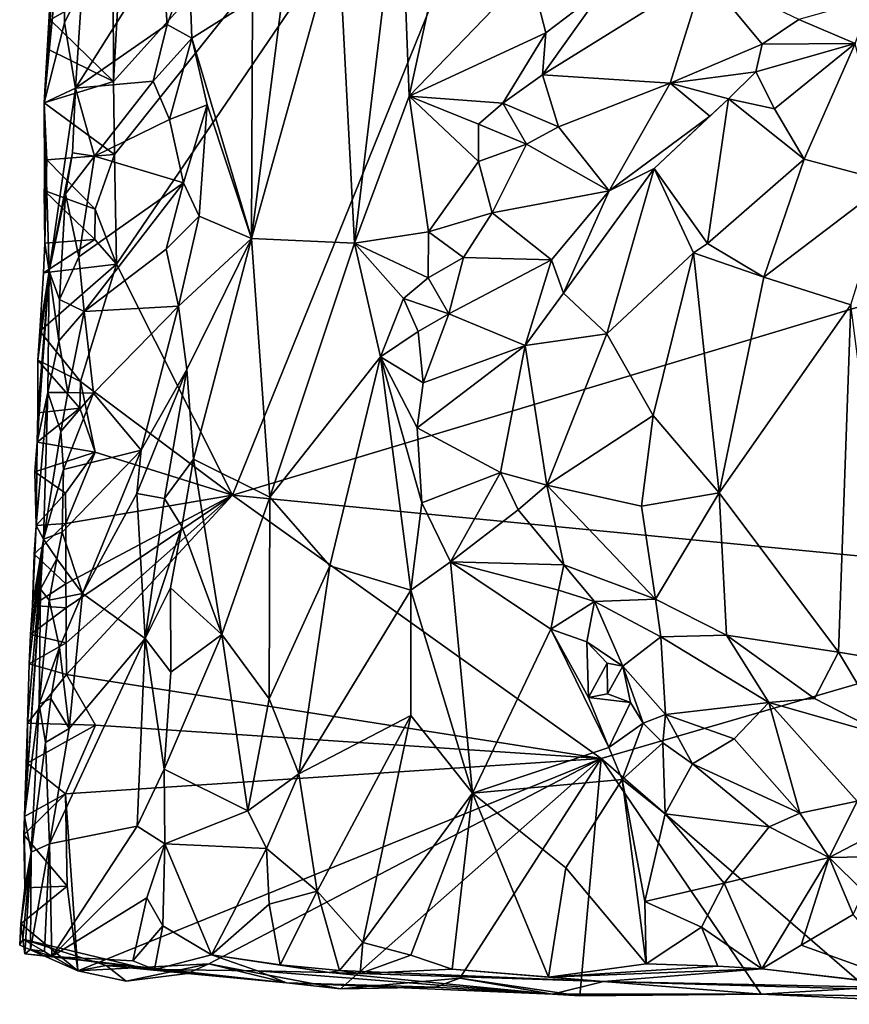
# Model space of a CAD drawing. Units: metres. Extents: x 23.1 to 24.4, y -17.7 to 2.4.
# Drawn here: x 23.1 to 23.4, y -17.7 to -17.3 of the extents above; entities that cross this region are included whole.
import ezdxf

# ---------------------------------------------------------------- set-up
doc = ezdxf.new("R2010")
doc.units = ezdxf.units.M

msp = doc.modelspace()

# ---------------------------------------------------------------- linework, layer by layer
at = {"layer": '1'}
for points in [[(23.11459, -17.32197, -1.50557), (23.11419, -17.29311, -1.50365), (23.31959, -17.06517, -1.52535)], [(23.11419, -17.29311, -1.50365), (23.11643, -17.25307, -1.50382), (23.31959, -17.06517, -1.52535)], [(23.11459, -17.32197, -1.50557), (23.31959, -17.06517, -1.52535), (23.11535, -17.3652, -1.50636)], [(23.16121, -17.45648, -1.51312), (23.11535, -17.3652, -1.50636), (23.31959, -17.06517, -1.52535)], [(23.16121, -17.45648, -1.51312), (23.31959, -17.06517, -1.52535), (23.7027, -17.29351, -1.58042)], [(23.31959, -17.06517, -1.52535), (23.7114, -17.10192, -1.5787), (23.7027, -17.29351, -1.58042)], [(23.08984, -17.25726, -1.4843), (23.08681, -17.30158, -1.47989), (23.09436, -17.17158, -1.44704)], [(23.09436, -17.17158, -1.44704), (23.08681, -17.30158, -1.47989), (23.09506, -17.21732, -1.43025)], [(23.2028, -17.23298, -1.30533), (23.20927, -17.35703, -1.28521), (23.22727, -17.20622, -1.27242)], [(23.22727, -17.20622, -1.27242), (23.20927, -17.35703, -1.28521), (23.23085, -17.29896, -1.26105)], [(23.24628, -17.22847, -1.25036), (23.22727, -17.20622, -1.27242), (23.23085, -17.29896, -1.26105)], [(23.09506, -17.21732, -1.43025), (23.08681, -17.30158, -1.47989), (23.09484, -17.27005, -1.42998)], [(23.09506, -17.21732, -1.43025), (23.09484, -17.27005, -1.42998), (23.10186, -17.25575, -1.41972)], [(23.24628, -17.22847, -1.25036), (23.23085, -17.29896, -1.26105), (23.27851, -17.24949, -1.22713)], [(23.18272, -17.2448, -1.34316), (23.16868, -17.35513, -1.36007), (23.2028, -17.23298, -1.30533)], [(23.16868, -17.35513, -1.36007), (23.20927, -17.35703, -1.28521), (23.2028, -17.23298, -1.30533)], [(23.10186, -17.25575, -1.41972), (23.09924, -17.29585, -1.41957), (23.13329, -17.24163, -1.41615)], [(23.13329, -17.24163, -1.41615), (23.09924, -17.29585, -1.41957), (23.13538, -17.27066, -1.41549)], [(23.13329, -17.24163, -1.41615), (23.13538, -17.27066, -1.41549), (23.14404, -17.24713, -1.41233)], [(23.1691, -17.26089, -1.3724), (23.16868, -17.35513, -1.36007), (23.18272, -17.2448, -1.34316)], [(23.13538, -17.27066, -1.41549), (23.14513, -17.27604, -1.40948), (23.14404, -17.24713, -1.41233)], [(23.14404, -17.24713, -1.41233), (23.14513, -17.27604, -1.40948), (23.1691, -17.26089, -1.3724)], [(23.23085, -17.29896, -1.26105), (23.28479, -17.27398, -1.22266), (23.27851, -17.24949, -1.22713)], [(23.27851, -17.24949, -1.22713), (23.28479, -17.27398, -1.22266), (23.30772, -17.25652, -1.21273)], [(23.30772, -17.25652, -1.21273), (23.28354, -17.29055, -1.22454), (23.34733, -17.25085, -1.20558)], [(23.34733, -17.25085, -1.20558), (23.28354, -17.29055, -1.22454), (23.33391, -17.29377, -1.22317)], [(23.34733, -17.25085, -1.20558), (23.33391, -17.29377, -1.22317), (23.37022, -17.27848, -1.22012)], [(23.34733, -17.25085, -1.20558), (23.37022, -17.27848, -1.22012), (23.38458, -17.26867, -1.22067)], [(23.11419, -17.29311, -1.50365), (23.08919, -17.26889, -1.48771), (23.11405, -17.25458, -1.50312)], [(23.08919, -17.26889, -1.48771), (23.08984, -17.25726, -1.4843), (23.11405, -17.25458, -1.50312)], [(23.09484, -17.27005, -1.42998), (23.09924, -17.29585, -1.41957), (23.10186, -17.25575, -1.41972)], [(23.11419, -17.29311, -1.50365), (23.11405, -17.25458, -1.50312), (23.11643, -17.25307, -1.50382)], [(23.28479, -17.27398, -1.22266), (23.28354, -17.29055, -1.22454), (23.30772, -17.25652, -1.21273)], [(23.08984, -17.25726, -1.4843), (23.08919, -17.26889, -1.48771), (23.08681, -17.30158, -1.47989)], [(23.38458, -17.26867, -1.22067), (23.40685, -17.27824, -1.22226), (23.41323, -17.26052, -1.22516)], [(23.1691, -17.26089, -1.3724), (23.14513, -17.27604, -1.40948), (23.16868, -17.35513, -1.36007)], [(23.08919, -17.26889, -1.48771), (23.0886, -17.28051, -1.49118), (23.08681, -17.30158, -1.47989)], [(23.09484, -17.27005, -1.42998), (23.08681, -17.30158, -1.47989), (23.09924, -17.29585, -1.41957)], [(23.11419, -17.29311, -1.50365), (23.0886, -17.28051, -1.49118), (23.08919, -17.26889, -1.48771)], [(23.09924, -17.29585, -1.41957), (23.12988, -17.29298, -1.41525), (23.13538, -17.27066, -1.41549)], [(23.13538, -17.27066, -1.41549), (23.12988, -17.29298, -1.41525), (23.14513, -17.27604, -1.40948)], [(23.38458, -17.26867, -1.22067), (23.37022, -17.27848, -1.22012), (23.40685, -17.27824, -1.22226)], [(23.12988, -17.29298, -1.41525), (23.13629, -17.30821, -1.41387), (23.14513, -17.27604, -1.40948)], [(23.14513, -17.27604, -1.40948), (23.13629, -17.30821, -1.41387), (23.15124, -17.30236, -1.40151)], [(23.14513, -17.27604, -1.40948), (23.15124, -17.30236, -1.40151), (23.16868, -17.35513, -1.36007)], [(23.23085, -17.29896, -1.26105), (23.26787, -17.30177, -1.234), (23.28479, -17.27398, -1.22266)], [(23.26787, -17.30177, -1.234), (23.28354, -17.29055, -1.22454), (23.28479, -17.27398, -1.22266)], [(23.33391, -17.29377, -1.22317), (23.36764, -17.28936, -1.22099), (23.37022, -17.27848, -1.22012)], [(23.37022, -17.27848, -1.22012), (23.36764, -17.28936, -1.22099), (23.40685, -17.27824, -1.22226)], [(23.36764, -17.28936, -1.22099), (23.37508, -17.30391, -1.21796), (23.40685, -17.27824, -1.22226)], [(23.37508, -17.30391, -1.21796), (23.38671, -17.32377, -1.20649), (23.40685, -17.27824, -1.22226)], [(23.40685, -17.27824, -1.22226), (23.38671, -17.32377, -1.20649), (23.42032, -17.33273, -1.20289)], [(23.11419, -17.29311, -1.50365), (23.08681, -17.30158, -1.47989), (23.0886, -17.28051, -1.49118)], [(23.26787, -17.30177, -1.234), (23.28981, -17.3111, -1.23083), (23.28354, -17.29055, -1.22454)], [(23.28354, -17.29055, -1.22454), (23.28981, -17.3111, -1.23083), (23.33391, -17.29377, -1.22317)], [(23.33391, -17.29377, -1.22317), (23.35681, -17.30001, -1.22469), (23.36764, -17.28936, -1.22099)], [(23.36764, -17.28936, -1.22099), (23.35681, -17.30001, -1.22469), (23.37508, -17.30391, -1.21796)], [(23.08681, -17.30158, -1.47989), (23.11419, -17.29311, -1.50365), (23.11459, -17.32197, -1.50557)], [(23.09924, -17.29585, -1.41957), (23.10676, -17.32268, -1.41659), (23.12988, -17.29298, -1.41525)], [(23.12988, -17.29298, -1.41525), (23.10676, -17.32268, -1.41659), (23.13629, -17.30821, -1.41387)], [(23.16121, -17.45648, -1.51312), (23.7027, -17.29351, -1.58042), (23.53782, -17.49302, -1.56224)], [(23.28981, -17.3111, -1.23083), (23.30978, -17.33627, -1.2382), (23.33391, -17.29377, -1.22317)], [(23.33391, -17.29377, -1.22317), (23.30978, -17.33627, -1.2382), (23.34955, -17.30688, -1.22342)], [(23.33391, -17.29377, -1.22317), (23.34955, -17.30688, -1.22342), (23.35681, -17.30001, -1.22469)], [(23.08681, -17.30158, -1.47989), (23.08881, -17.36802, -1.4361), (23.09924, -17.29585, -1.41957)], [(23.09924, -17.29585, -1.41957), (23.08881, -17.36802, -1.4361), (23.09802, -17.32139, -1.42111)], [(23.09924, -17.29585, -1.41957), (23.09802, -17.32139, -1.42111), (23.10676, -17.32268, -1.41659)], [(23.23085, -17.29896, -1.26105), (23.20927, -17.35703, -1.28521), (23.23854, -17.35248, -1.25381)], [(23.23085, -17.29896, -1.26105), (23.23854, -17.35248, -1.25381), (23.25825, -17.32476, -1.24058)], [(23.23085, -17.29896, -1.26105), (23.25825, -17.32476, -1.24058), (23.25823, -17.30995, -1.24061)], [(23.23085, -17.29896, -1.26105), (23.25823, -17.30995, -1.24061), (23.26787, -17.30177, -1.234)], [(23.08796, -17.32415, -1.49004), (23.08681, -17.30158, -1.47989), (23.11459, -17.32197, -1.50557)], [(23.08796, -17.32415, -1.49004), (23.08713, -17.35701, -1.48488), (23.08681, -17.30158, -1.47989)], [(23.08681, -17.30158, -1.47989), (23.08713, -17.35701, -1.48488), (23.08881, -17.36802, -1.4361)], [(23.13629, -17.30821, -1.41387), (23.1418, -17.33323, -1.41232), (23.15124, -17.30236, -1.40151)], [(23.1418, -17.33323, -1.41232), (23.14806, -17.34629, -1.40546), (23.15124, -17.30236, -1.40151)], [(23.14806, -17.34629, -1.40546), (23.16868, -17.35513, -1.36007), (23.15124, -17.30236, -1.40151)], [(23.26787, -17.30177, -1.234), (23.25823, -17.30995, -1.24061), (23.27713, -17.31794, -1.23403)], [(23.26787, -17.30177, -1.234), (23.27713, -17.31794, -1.23403), (23.28981, -17.3111, -1.23083)], [(23.32752, -17.32751, -1.2298), (23.34858, -17.35715, -1.20328), (23.35681, -17.30001, -1.22469)], [(23.34955, -17.30688, -1.22342), (23.32752, -17.32751, -1.2298), (23.35681, -17.30001, -1.22469)], [(23.35681, -17.30001, -1.22469), (23.34858, -17.35715, -1.20328), (23.38671, -17.32377, -1.20649)], [(23.35681, -17.30001, -1.22469), (23.38671, -17.32377, -1.20649), (23.37508, -17.30391, -1.21796)], [(23.30978, -17.33627, -1.2382), (23.32752, -17.32751, -1.2298), (23.34955, -17.30688, -1.22342)], [(23.10676, -17.32268, -1.41659), (23.1418, -17.33323, -1.41232), (23.13629, -17.30821, -1.41387)], [(23.25823, -17.30995, -1.24061), (23.25825, -17.32476, -1.24058), (23.27713, -17.31794, -1.23403)], [(23.28981, -17.3111, -1.23083), (23.27713, -17.31794, -1.23403), (23.30978, -17.33627, -1.2382)], [(23.25825, -17.32476, -1.24058), (23.26362, -17.345, -1.24225), (23.27713, -17.31794, -1.23403)], [(23.27713, -17.31794, -1.23403), (23.26362, -17.345, -1.24225), (23.30978, -17.33627, -1.2382)], [(23.10703, -17.34355, -1.50624), (23.08796, -17.32415, -1.49004), (23.11459, -17.32197, -1.50557)], [(23.08881, -17.36802, -1.4361), (23.09528, -17.33751, -1.42363), (23.09802, -17.32139, -1.42111)], [(23.09802, -17.32139, -1.42111), (23.09528, -17.33751, -1.42363), (23.10676, -17.32268, -1.41659)], [(23.09528, -17.33751, -1.42363), (23.10051, -17.36238, -1.41805), (23.10676, -17.32268, -1.41659)], [(23.10676, -17.32268, -1.41659), (23.10051, -17.36238, -1.41805), (23.1418, -17.33323, -1.41232)], [(23.11535, -17.3652, -1.50636), (23.10703, -17.34355, -1.50624), (23.11459, -17.32197, -1.50557)], [(23.08693, -17.33616, -1.49319), (23.08713, -17.35701, -1.48488), (23.08796, -17.32415, -1.49004)], [(23.08693, -17.33616, -1.49319), (23.08796, -17.32415, -1.49004), (23.10703, -17.34355, -1.50624)], [(23.25825, -17.32476, -1.24058), (23.23854, -17.35248, -1.25381), (23.26362, -17.345, -1.24225)], [(23.34858, -17.35715, -1.20328), (23.37082, -17.37034, -1.19552), (23.38671, -17.32377, -1.20649)], [(23.38671, -17.32377, -1.20649), (23.37082, -17.37034, -1.19552), (23.42032, -17.33273, -1.20289)], [(23.30978, -17.33627, -1.2382), (23.29181, -17.37673, -1.24209), (23.32752, -17.32751, -1.2298)], [(23.32752, -17.32751, -1.2298), (23.29181, -17.37673, -1.24209), (23.30886, -17.39281, -1.21849)], [(23.32752, -17.32751, -1.2298), (23.30886, -17.39281, -1.21849), (23.34307, -17.36078, -1.20473)], [(23.32752, -17.32751, -1.2298), (23.34307, -17.36078, -1.20473), (23.34858, -17.35715, -1.20328)], [(23.10051, -17.36238, -1.41805), (23.10263, -17.38389, -1.41733), (23.1418, -17.33323, -1.41232)], [(23.1418, -17.33323, -1.41232), (23.10263, -17.38389, -1.41733), (23.13496, -17.35929, -1.41492)], [(23.1418, -17.33323, -1.41232), (23.13496, -17.35929, -1.41492), (23.14806, -17.34629, -1.40546)], [(23.37082, -17.37034, -1.19552), (23.40508, -17.38126, -1.19282), (23.42032, -17.33273, -1.20289)], [(23.08713, -17.35701, -1.48488), (23.08693, -17.33616, -1.49319), (23.1069, -17.35558, -1.50649)], [(23.08693, -17.33616, -1.49319), (23.10703, -17.34355, -1.50624), (23.1069, -17.35558, -1.50649)], [(23.08881, -17.36802, -1.4361), (23.0929, -17.37917, -1.42435), (23.09528, -17.33751, -1.42363)], [(23.09528, -17.33751, -1.42363), (23.0929, -17.37917, -1.42435), (23.10051, -17.36238, -1.41805)], [(23.26362, -17.345, -1.24225), (23.28705, -17.36349, -1.24512), (23.30978, -17.33627, -1.2382)], [(23.28705, -17.36349, -1.24512), (23.29181, -17.37673, -1.24209), (23.30978, -17.33627, -1.2382)], [(23.1069, -17.35558, -1.50649), (23.10703, -17.34355, -1.50624), (23.11535, -17.3652, -1.50636)], [(23.13496, -17.35929, -1.41492), (23.13986, -17.38184, -1.41341), (23.14806, -17.34629, -1.40546)], [(23.14806, -17.34629, -1.40546), (23.13986, -17.38184, -1.41341), (23.16868, -17.35513, -1.36007)], [(23.23854, -17.35248, -1.25381), (23.25237, -17.36259, -1.24795), (23.26362, -17.345, -1.24225)], [(23.25237, -17.36259, -1.24795), (23.28705, -17.36349, -1.24512), (23.26362, -17.345, -1.24225)], [(23.23854, -17.35248, -1.25381), (23.20927, -17.35703, -1.28521), (23.23837, -17.37072, -1.25469)], [(23.23854, -17.35248, -1.25381), (23.23837, -17.37072, -1.25469), (23.25237, -17.36259, -1.24795)], [(23.08664, -17.36868, -1.48854), (23.08713, -17.35701, -1.48488), (23.1069, -17.35558, -1.50649)], [(23.08664, -17.36868, -1.48854), (23.1069, -17.35558, -1.50649), (23.11535, -17.3652, -1.50636)], [(23.08664, -17.36868, -1.48854), (23.08881, -17.36802, -1.4361), (23.08713, -17.35701, -1.48488)], [(23.13986, -17.38184, -1.41341), (23.14316, -17.40682, -1.40967), (23.16868, -17.35513, -1.36007)], [(23.16868, -17.35513, -1.36007), (23.14316, -17.40682, -1.40967), (23.14582, -17.44217, -1.40532)], [(23.16868, -17.35513, -1.36007), (23.14582, -17.44217, -1.40532), (23.17591, -17.45726, -1.34321)], [(23.16868, -17.35513, -1.36007), (23.17591, -17.45726, -1.34321), (23.20927, -17.35703, -1.28521)], [(23.20927, -17.35703, -1.28521), (23.17591, -17.45726, -1.34321), (23.21963, -17.40187, -1.27051)], [(23.20927, -17.35703, -1.28521), (23.21963, -17.40187, -1.27051), (23.22868, -17.37886, -1.26202)], [(23.20927, -17.35703, -1.28521), (23.22868, -17.37886, -1.26202), (23.23837, -17.37072, -1.25469)], [(23.34307, -17.36078, -1.20473), (23.37082, -17.37034, -1.19552), (23.34858, -17.35715, -1.20328)], [(23.10263, -17.38389, -1.41733), (23.13986, -17.38184, -1.41341), (23.13496, -17.35929, -1.41492)], [(23.30886, -17.39281, -1.21849), (23.32711, -17.42505, -1.2055), (23.34307, -17.36078, -1.20473)], [(23.34307, -17.36078, -1.20473), (23.32711, -17.42505, -1.2055), (23.35317, -17.4555, -1.19649)], [(23.34307, -17.36078, -1.20473), (23.35317, -17.4555, -1.19649), (23.37082, -17.37034, -1.19552)], [(23.08522, -17.39177, -1.49513), (23.08664, -17.36868, -1.48854), (23.11535, -17.3652, -1.50636)], [(23.10122, -17.41158, -1.50601), (23.08522, -17.39177, -1.49513), (23.11535, -17.3652, -1.50636)], [(23.10051, -17.36238, -1.41805), (23.0929, -17.37917, -1.42435), (23.10263, -17.38389, -1.41733)], [(23.10122, -17.41158, -1.50601), (23.11535, -17.3652, -1.50636), (23.16121, -17.45648, -1.51312)], [(23.23837, -17.37072, -1.25469), (23.24651, -17.38493, -1.25238), (23.25237, -17.36259, -1.24795)], [(23.25237, -17.36259, -1.24795), (23.24651, -17.38493, -1.25238), (23.28705, -17.36349, -1.24512)], [(23.24651, -17.38493, -1.25238), (23.27665, -17.3973, -1.24915), (23.28705, -17.36349, -1.24512)], [(23.28705, -17.36349, -1.24512), (23.27665, -17.3973, -1.24915), (23.29181, -17.37673, -1.24209)], [(23.08434, -17.42389, -1.48962), (23.08404, -17.43554, -1.49333), (23.08881, -17.36802, -1.4361)], [(23.08881, -17.36802, -1.4361), (23.08404, -17.43554, -1.49333), (23.08833, -17.41589, -1.43514)], [(23.08436, -17.40319, -1.49821), (23.08434, -17.42389, -1.48962), (23.08881, -17.36802, -1.4361)], [(23.08522, -17.39177, -1.49513), (23.08436, -17.40319, -1.49821), (23.08881, -17.36802, -1.4361)], [(23.08664, -17.36868, -1.48854), (23.08522, -17.39177, -1.49513), (23.08881, -17.36802, -1.4361)], [(23.08881, -17.36802, -1.4361), (23.08833, -17.41589, -1.43514), (23.0927, -17.39547, -1.42519)], [(23.0929, -17.37917, -1.42435), (23.08881, -17.36802, -1.4361), (23.0927, -17.39547, -1.42519)], [(23.23837, -17.37072, -1.25469), (23.22868, -17.37886, -1.26202), (23.24651, -17.38493, -1.25238)], [(23.37082, -17.37034, -1.19552), (23.35317, -17.4555, -1.19649), (23.40508, -17.38126, -1.19282)], [(23.29181, -17.37673, -1.24209), (23.27665, -17.3973, -1.24915), (23.30886, -17.39281, -1.21849)], [(23.0929, -17.37917, -1.42435), (23.0927, -17.39547, -1.42519), (23.10263, -17.38389, -1.41733)], [(23.22868, -17.37886, -1.26202), (23.21963, -17.40187, -1.27051), (23.2344, -17.39184, -1.25753)], [(23.22868, -17.37886, -1.26202), (23.2344, -17.39184, -1.25753), (23.24651, -17.38493, -1.25238)], [(23.35317, -17.4555, -1.19649), (23.40033, -17.51843, -1.1936), (23.40508, -17.38126, -1.19282)], [(23.40508, -17.38126, -1.19282), (23.40033, -17.51843, -1.1936), (23.42331, -17.5222, -1.19495)], [(23.0927, -17.39547, -1.42519), (23.09623, -17.41585, -1.42092), (23.10263, -17.38389, -1.41733)], [(23.10263, -17.38389, -1.41733), (23.09623, -17.41585, -1.42092), (23.10637, -17.41623, -1.41708)], [(23.10263, -17.38389, -1.41733), (23.10637, -17.41623, -1.41708), (23.13986, -17.38184, -1.41341)], [(23.10637, -17.41623, -1.41708), (23.12513, -17.43864, -1.41718), (23.13986, -17.38184, -1.41341)], [(23.13986, -17.38184, -1.41341), (23.12513, -17.43864, -1.41718), (23.14316, -17.40682, -1.40967)], [(23.2344, -17.39184, -1.25753), (23.23641, -17.41215, -1.25679), (23.24651, -17.38493, -1.25238)], [(23.24651, -17.38493, -1.25238), (23.23641, -17.41215, -1.25679), (23.27665, -17.3973, -1.24915)], [(23.08436, -17.40319, -1.49821), (23.08522, -17.39177, -1.49513), (23.10122, -17.41158, -1.50601)], [(23.2344, -17.39184, -1.25753), (23.21963, -17.40187, -1.27051), (23.23641, -17.41215, -1.25679)], [(23.27665, -17.3973, -1.24915), (23.28523, -17.45243, -1.23921), (23.30886, -17.39281, -1.21849)], [(23.30886, -17.39281, -1.21849), (23.28523, -17.45243, -1.23921), (23.32711, -17.42505, -1.2055)], [(23.0927, -17.39547, -1.42519), (23.08833, -17.41589, -1.43514), (23.09623, -17.41585, -1.42092)], [(23.23641, -17.41215, -1.25679), (23.23404, -17.42992, -1.25798), (23.27665, -17.3973, -1.24915)], [(23.23404, -17.42992, -1.25798), (23.26692, -17.44752, -1.25163), (23.27665, -17.3973, -1.24915)], [(23.27665, -17.3973, -1.24915), (23.26692, -17.44752, -1.25163), (23.28523, -17.45243, -1.23921)], [(23.08434, -17.42389, -1.48962), (23.08436, -17.40319, -1.49821), (23.10096, -17.42209, -1.50582)], [(23.10096, -17.42209, -1.50582), (23.08436, -17.40319, -1.49821), (23.10122, -17.41158, -1.50601)], [(23.21963, -17.40187, -1.27051), (23.17591, -17.45726, -1.34321), (23.19964, -17.48436, -1.29722)], [(23.19964, -17.48436, -1.29722), (23.23147, -17.49387, -1.25731), (23.21963, -17.40187, -1.27051)], [(23.21963, -17.40187, -1.27051), (23.23147, -17.49387, -1.25731), (23.23593, -17.45944, -1.2563)], [(23.21963, -17.40187, -1.27051), (23.23404, -17.42992, -1.25798), (23.23641, -17.41215, -1.25679)], [(23.23404, -17.42992, -1.25798), (23.21963, -17.40187, -1.27051), (23.23593, -17.45944, -1.2563)], [(23.12513, -17.43864, -1.41718), (23.1234, -17.45574, -1.41867), (23.14316, -17.40682, -1.40967)], [(23.1234, -17.45574, -1.41867), (23.13436, -17.45779, -1.41663), (23.14316, -17.40682, -1.40967)], [(23.14316, -17.40682, -1.40967), (23.13436, -17.45779, -1.41663), (23.14582, -17.44217, -1.40532)], [(23.10695, -17.43949, -1.50721), (23.10096, -17.42209, -1.50582), (23.10122, -17.41158, -1.50601)], [(23.10695, -17.43949, -1.50721), (23.10122, -17.41158, -1.50601), (23.16121, -17.45648, -1.51312)], [(23.08404, -17.43554, -1.49333), (23.08371, -17.46841, -1.48876), (23.08833, -17.41589, -1.43514)], [(23.08833, -17.41589, -1.43514), (23.08371, -17.46841, -1.48876), (23.08658, -17.47375, -1.43471)], [(23.08833, -17.41589, -1.43514), (23.08658, -17.47375, -1.43471), (23.09348, -17.43133, -1.42319)], [(23.08833, -17.41589, -1.43514), (23.09348, -17.43133, -1.42319), (23.09623, -17.41585, -1.42092)], [(23.09623, -17.41585, -1.42092), (23.09348, -17.43133, -1.42319), (23.10637, -17.41623, -1.41708)], [(23.09348, -17.43133, -1.42319), (23.09449, -17.44627, -1.42152), (23.10637, -17.41623, -1.41708)], [(23.10637, -17.41623, -1.41708), (23.09449, -17.44627, -1.42152), (23.12513, -17.43864, -1.41718)], [(23.08404, -17.43554, -1.49333), (23.08434, -17.42389, -1.48962), (23.10096, -17.42209, -1.50582)], [(23.08404, -17.43554, -1.49333), (23.10096, -17.42209, -1.50582), (23.10695, -17.43949, -1.50721)], [(23.28523, -17.45243, -1.23921), (23.3226, -17.46078, -1.20766), (23.32711, -17.42505, -1.2055)], [(23.32711, -17.42505, -1.2055), (23.3226, -17.46078, -1.20766), (23.35317, -17.4555, -1.19649)], [(23.08658, -17.47375, -1.43471), (23.09449, -17.44627, -1.42152), (23.09348, -17.43133, -1.42319)], [(23.23404, -17.42992, -1.25798), (23.23593, -17.45944, -1.2563), (23.26692, -17.44752, -1.25163)], [(23.08324, -17.44718, -1.49668), (23.08404, -17.43554, -1.49333), (23.10695, -17.43949, -1.50721)], [(23.08371, -17.46841, -1.48876), (23.08404, -17.43554, -1.49333), (23.08324, -17.44718, -1.49668)], [(23.09534, -17.4556, -1.50546), (23.08324, -17.44718, -1.49668), (23.10695, -17.43949, -1.50721)], [(23.09449, -17.44627, -1.42152), (23.09396, -17.47104, -1.42204), (23.12513, -17.43864, -1.41718)], [(23.09396, -17.47104, -1.42204), (23.102, -17.49527, -1.41802), (23.12513, -17.43864, -1.41718)], [(23.09534, -17.4556, -1.50546), (23.10695, -17.43949, -1.50721), (23.09546, -17.46761, -1.50567)], [(23.09546, -17.46761, -1.50567), (23.10695, -17.43949, -1.50721), (23.16121, -17.45648, -1.51312)], [(23.12513, -17.43864, -1.41718), (23.102, -17.49527, -1.41802), (23.1234, -17.45574, -1.41867)], [(23.13436, -17.45779, -1.41663), (23.14114, -17.46877, -1.41098), (23.14582, -17.44217, -1.40532)], [(23.14582, -17.44217, -1.40532), (23.14114, -17.46877, -1.41098), (23.15697, -17.5114, -1.37974)], [(23.14582, -17.44217, -1.40532), (23.15697, -17.5114, -1.37974), (23.17591, -17.45726, -1.34321)], [(23.08371, -17.46841, -1.48876), (23.08324, -17.44718, -1.49668), (23.09534, -17.4556, -1.50546)], [(23.09449, -17.44627, -1.42152), (23.08658, -17.47375, -1.43471), (23.09396, -17.47104, -1.42204)], [(23.23593, -17.45944, -1.2563), (23.2472, -17.48274, -1.25263), (23.26692, -17.44752, -1.25163)], [(23.26692, -17.44752, -1.25163), (23.2472, -17.48274, -1.25263), (23.27382, -17.46222, -1.24939)], [(23.26692, -17.44752, -1.25163), (23.27382, -17.46222, -1.24939), (23.28523, -17.45243, -1.23921)], [(23.27382, -17.46222, -1.24939), (23.29193, -17.48391, -1.24117), (23.28523, -17.45243, -1.23921)], [(23.29193, -17.48391, -1.24117), (23.32813, -17.49749, -1.20676), (23.28523, -17.45243, -1.23921)], [(23.28523, -17.45243, -1.23921), (23.32813, -17.49749, -1.20676), (23.3226, -17.46078, -1.20766)], [(23.09546, -17.46761, -1.50567), (23.08371, -17.46841, -1.48876), (23.09534, -17.4556, -1.50546)], [(23.09555, -17.50094, -1.50622), (23.09543, -17.49141, -1.50604), (23.16121, -17.45648, -1.51312)], [(23.09543, -17.49141, -1.50604), (23.09546, -17.46761, -1.50567), (23.16121, -17.45648, -1.51312)], [(23.09551, -17.51473, -1.50654), (23.09555, -17.50094, -1.50622), (23.16121, -17.45648, -1.51312)], [(23.09551, -17.51473, -1.50654), (23.16121, -17.45648, -1.51312), (23.09571, -17.52719, -1.50724)], [(23.09571, -17.52719, -1.50724), (23.16121, -17.45648, -1.51312), (23.30659, -17.56031, -1.53231)], [(23.102, -17.49527, -1.41802), (23.12676, -17.51295, -1.4178), (23.1234, -17.45574, -1.41867)], [(23.1234, -17.45574, -1.41867), (23.12676, -17.51295, -1.4178), (23.13436, -17.45779, -1.41663)], [(23.13436, -17.45779, -1.41663), (23.12676, -17.51295, -1.4178), (23.14114, -17.46877, -1.41098)], [(23.17591, -17.45726, -1.34321), (23.15697, -17.5114, -1.37974), (23.17564, -17.53675, -1.33535)], [(23.30659, -17.56031, -1.53231), (23.16121, -17.45648, -1.51312), (23.53782, -17.49302, -1.56224)], [(23.17591, -17.45726, -1.34321), (23.17564, -17.53675, -1.33535), (23.19964, -17.48436, -1.29722)], [(23.3226, -17.46078, -1.20766), (23.32813, -17.49749, -1.20676), (23.35317, -17.4555, -1.19649)], [(23.32813, -17.49749, -1.20676), (23.35607, -17.51174, -1.19838), (23.35317, -17.4555, -1.19649)], [(23.35317, -17.4555, -1.19649), (23.35607, -17.51174, -1.19838), (23.40033, -17.51843, -1.1936)], [(23.23147, -17.49387, -1.25731), (23.2472, -17.48274, -1.25263), (23.23593, -17.45944, -1.2563)], [(23.27382, -17.46222, -1.24939), (23.2472, -17.48274, -1.25263), (23.29193, -17.48391, -1.24117)], [(23.08229, -17.49997, -1.48251), (23.08658, -17.47375, -1.43471), (23.08371, -17.46841, -1.48876)], [(23.08229, -17.49997, -1.48251), (23.08371, -17.46841, -1.48876), (23.08288, -17.47969, -1.49192)], [(23.09543, -17.49141, -1.50604), (23.08288, -17.47969, -1.49192), (23.09546, -17.46761, -1.50567)], [(23.08288, -17.47969, -1.49192), (23.08371, -17.46841, -1.48876), (23.09546, -17.46761, -1.50567)], [(23.12676, -17.51295, -1.4178), (23.13666, -17.49297, -1.41436), (23.14114, -17.46877, -1.41098)], [(23.14114, -17.46877, -1.41098), (23.13666, -17.49297, -1.41436), (23.15697, -17.5114, -1.37974)], [(23.08658, -17.47375, -1.43471), (23.08033, -17.54647, -1.49676), (23.07905, -17.58325, -1.49027)], [(23.08658, -17.47375, -1.43471), (23.07905, -17.58325, -1.49027), (23.08545, -17.49355, -1.43637)], [(23.08092, -17.52305, -1.48917), (23.08033, -17.54647, -1.49676), (23.08658, -17.47375, -1.43471)], [(23.08142, -17.51137, -1.48556), (23.08092, -17.52305, -1.48917), (23.08658, -17.47375, -1.43471)], [(23.08229, -17.49997, -1.48251), (23.08142, -17.51137, -1.48556), (23.08658, -17.47375, -1.43471)], [(23.08658, -17.47375, -1.43471), (23.08545, -17.49355, -1.43637), (23.09186, -17.48151, -1.42329)], [(23.08658, -17.47375, -1.43471), (23.09186, -17.48151, -1.42329), (23.09396, -17.47104, -1.42204)], [(23.09396, -17.47104, -1.42204), (23.09186, -17.48151, -1.42329), (23.102, -17.49527, -1.41802)], [(23.09543, -17.49141, -1.50604), (23.08229, -17.49997, -1.48251), (23.08288, -17.47969, -1.49192)], [(23.08545, -17.49355, -1.43637), (23.08881, -17.49781, -1.42597), (23.09186, -17.48151, -1.42329)], [(23.08881, -17.49781, -1.42597), (23.102, -17.49527, -1.41802), (23.09186, -17.48151, -1.42329)], [(23.18741, -17.56639, -1.30944), (23.19964, -17.48436, -1.29722), (23.17564, -17.53675, -1.33535)], [(23.19964, -17.48436, -1.29722), (23.18741, -17.56639, -1.30944), (23.23147, -17.49387, -1.25731)], [(23.23147, -17.49387, -1.25731), (23.2558, -17.57397, -1.23919), (23.2472, -17.48274, -1.25263)], [(23.2472, -17.48274, -1.25263), (23.2558, -17.57397, -1.23919), (23.28677, -17.50926, -1.24208)], [(23.2472, -17.48274, -1.25263), (23.28677, -17.50926, -1.24208), (23.28974, -17.49395, -1.24365)], [(23.2472, -17.48274, -1.25263), (23.28974, -17.49395, -1.24365), (23.29193, -17.48391, -1.24117)], [(23.29193, -17.48391, -1.24117), (23.28974, -17.49395, -1.24365), (23.30403, -17.49838, -1.23315)], [(23.29193, -17.48391, -1.24117), (23.30403, -17.49838, -1.23315), (23.32813, -17.49749, -1.20676)], [(23.08545, -17.49355, -1.43637), (23.07905, -17.58325, -1.49027), (23.08485, -17.53894, -1.43434)], [(23.08229, -17.49997, -1.48251), (23.09543, -17.49141, -1.50604), (23.09555, -17.50094, -1.50622)], [(23.08545, -17.49355, -1.43637), (23.08485, -17.53894, -1.43434), (23.08881, -17.49781, -1.42597)], [(23.13666, -17.49297, -1.41436), (23.12676, -17.51295, -1.4178), (23.13686, -17.52632, -1.41337)], [(23.13666, -17.49297, -1.41436), (23.13686, -17.52632, -1.41337), (23.15697, -17.5114, -1.37974)], [(23.23147, -17.49387, -1.25731), (23.18741, -17.56639, -1.30944), (23.23151, -17.54338, -1.25597)], [(23.23147, -17.49387, -1.25731), (23.23151, -17.54338, -1.25597), (23.2558, -17.57397, -1.23919)], [(23.28974, -17.49395, -1.24365), (23.28677, -17.50926, -1.24208), (23.30403, -17.49838, -1.23315)], [(23.30659, -17.56031, -1.53231), (23.53782, -17.49302, -1.56224), (23.41133, -17.65091, -1.54976)], [(23.08881, -17.49781, -1.42597), (23.08485, -17.53894, -1.43434), (23.09286, -17.51656, -1.42125)], [(23.08881, -17.49781, -1.42597), (23.09286, -17.51656, -1.42125), (23.102, -17.49527, -1.41802)], [(23.09286, -17.51656, -1.42125), (23.09673, -17.54849, -1.41966), (23.102, -17.49527, -1.41802)], [(23.102, -17.49527, -1.41802), (23.09673, -17.54849, -1.41966), (23.12676, -17.51295, -1.4178)], [(23.32813, -17.49749, -1.20676), (23.30403, -17.49838, -1.23315), (23.33014, -17.5123, -1.20771)], [(23.32813, -17.49749, -1.20676), (23.33014, -17.5123, -1.20771), (23.35607, -17.51174, -1.19838)], [(23.08142, -17.51137, -1.48556), (23.08229, -17.49997, -1.48251), (23.09555, -17.50094, -1.50622)], [(23.08142, -17.51137, -1.48556), (23.09555, -17.50094, -1.50622), (23.09551, -17.51473, -1.50654)], [(23.28677, -17.50926, -1.24208), (23.30097, -17.51436, -1.23708), (23.30403, -17.49838, -1.23315)], [(23.30403, -17.49838, -1.23315), (23.30097, -17.51436, -1.23708), (23.31514, -17.52388, -1.22897)], [(23.30403, -17.49838, -1.23315), (23.31514, -17.52388, -1.22897), (23.33014, -17.5123, -1.20771)], [(23.28677, -17.50926, -1.24208), (23.2558, -17.57397, -1.23919), (23.30967, -17.55601, -1.2306)], [(23.30169, -17.53628, -1.23753), (23.28677, -17.50926, -1.24208), (23.30967, -17.55601, -1.2306)], [(23.28677, -17.50926, -1.24208), (23.30169, -17.53628, -1.23753), (23.30097, -17.51436, -1.23708)], [(23.08092, -17.52305, -1.48917), (23.08142, -17.51137, -1.48556), (23.09551, -17.51473, -1.50654)], [(23.09673, -17.54849, -1.41966), (23.08902, -17.59402, -1.42288), (23.12676, -17.51295, -1.4178)], [(23.12676, -17.51295, -1.4178), (23.08902, -17.59402, -1.42288), (23.1236, -17.58703, -1.419)], [(23.12676, -17.51295, -1.4178), (23.1236, -17.58703, -1.419), (23.13426, -17.56458, -1.41534)], [(23.12676, -17.51295, -1.4178), (23.13426, -17.56458, -1.41534), (23.13686, -17.52632, -1.41337)], [(23.13686, -17.52632, -1.41337), (23.13426, -17.56458, -1.41534), (23.15697, -17.5114, -1.37974)], [(23.13426, -17.56458, -1.41534), (23.16726, -17.58102, -1.36267), (23.15697, -17.5114, -1.37974)], [(23.15697, -17.5114, -1.37974), (23.16726, -17.58102, -1.36267), (23.17564, -17.53675, -1.33535)], [(23.33014, -17.5123, -1.20771), (23.31514, -17.52388, -1.22897), (23.33195, -17.54296, -1.21973)], [(23.33014, -17.5123, -1.20771), (23.37284, -17.5383, -1.20147), (23.35607, -17.51174, -1.19838)], [(23.33014, -17.5123, -1.20771), (23.33195, -17.54296, -1.21973), (23.37284, -17.5383, -1.20147)], [(23.35607, -17.51174, -1.19838), (23.37284, -17.5383, -1.20147), (23.39075, -17.53662, -1.19847)], [(23.40033, -17.51843, -1.1936), (23.35607, -17.51174, -1.19838), (23.39075, -17.53662, -1.19847)], [(23.08092, -17.52305, -1.48917), (23.09551, -17.51473, -1.50654), (23.09571, -17.52719, -1.50724)], [(23.08485, -17.53894, -1.43434), (23.08956, -17.53668, -1.42437), (23.09286, -17.51656, -1.42125)], [(23.09286, -17.51656, -1.42125), (23.08956, -17.53668, -1.42437), (23.09673, -17.54849, -1.41966)], [(23.30097, -17.51436, -1.23708), (23.30169, -17.53628, -1.23753), (23.30903, -17.52275, -1.23388)], [(23.30097, -17.51436, -1.23708), (23.30903, -17.52275, -1.23388), (23.31514, -17.52388, -1.22897)], [(23.40033, -17.51843, -1.1936), (23.39075, -17.53662, -1.19847), (23.42032, -17.55177, -1.20389)], [(23.40033, -17.51843, -1.1936), (23.42032, -17.55177, -1.20389), (23.42331, -17.5222, -1.19495)], [(23.08033, -17.54647, -1.49676), (23.08092, -17.52305, -1.48917), (23.09571, -17.52719, -1.50724)], [(23.30903, -17.52275, -1.23388), (23.30169, -17.53628, -1.23753), (23.30908, -17.53485, -1.23828)], [(23.30903, -17.52275, -1.23388), (23.30908, -17.53485, -1.23828), (23.31514, -17.52388, -1.22897)], [(23.31514, -17.52388, -1.22897), (23.30908, -17.53485, -1.23828), (23.31817, -17.53825, -1.23366)], [(23.31514, -17.52388, -1.22897), (23.31817, -17.53825, -1.23366), (23.32317, -17.54641, -1.2265)], [(23.33195, -17.54296, -1.21973), (23.31514, -17.52388, -1.22897), (23.32317, -17.54641, -1.2265)], [(23.08033, -17.54647, -1.49676), (23.09571, -17.52719, -1.50724), (23.10713, -17.54726, -1.50869)], [(23.10713, -17.54726, -1.50869), (23.09571, -17.52719, -1.50724), (23.30659, -17.56031, -1.53231)], [(23.08485, -17.53894, -1.43434), (23.08743, -17.55408, -1.42717), (23.08956, -17.53668, -1.42437)], [(23.08956, -17.53668, -1.42437), (23.08743, -17.55408, -1.42717), (23.09673, -17.54849, -1.41966)], [(23.30908, -17.53485, -1.23828), (23.30169, -17.53628, -1.23753), (23.31817, -17.53825, -1.23366)], [(23.30169, -17.53628, -1.23753), (23.30967, -17.55601, -1.2306), (23.31817, -17.53825, -1.23366)], [(23.39075, -17.53662, -1.19847), (23.37284, -17.5383, -1.20147), (23.42032, -17.55177, -1.20389)], [(23.07905, -17.58325, -1.49027), (23.08168, -17.59736, -1.43814), (23.08485, -17.53894, -1.43434)], [(23.08485, -17.53894, -1.43434), (23.08168, -17.59736, -1.43814), (23.08743, -17.55408, -1.42717)], [(23.17564, -17.53675, -1.33535), (23.16726, -17.58102, -1.36267), (23.18741, -17.56639, -1.30944)], [(23.31817, -17.53825, -1.23366), (23.30967, -17.55601, -1.2306), (23.32317, -17.54641, -1.2265)], [(23.37284, -17.5383, -1.20147), (23.33195, -17.54296, -1.21973), (23.35915, -17.55254, -1.21558)], [(23.35915, -17.55254, -1.21558), (23.38505, -17.58187, -1.22698), (23.37284, -17.5383, -1.20147)], [(23.37284, -17.5383, -1.20147), (23.38505, -17.58187, -1.22698), (23.4076, -17.57723, -1.22054)], [(23.37284, -17.5383, -1.20147), (23.4076, -17.57723, -1.22054), (23.42032, -17.55177, -1.20389)], [(23.18741, -17.56639, -1.30944), (23.19456, -17.61275, -1.30311), (23.23151, -17.54338, -1.25597)], [(23.23151, -17.54338, -1.25597), (23.19456, -17.61275, -1.30311), (23.21256, -17.63301, -1.27952)], [(23.23151, -17.54338, -1.25597), (23.21256, -17.63301, -1.27952), (23.2558, -17.57397, -1.23919)], [(23.32317, -17.54641, -1.2265), (23.33098, -17.55421, -1.22274), (23.33195, -17.54296, -1.21973)], [(23.33098, -17.55421, -1.22274), (23.3427, -17.5624, -1.22238), (23.33195, -17.54296, -1.21973)], [(23.33195, -17.54296, -1.21973), (23.3427, -17.5624, -1.22238), (23.35915, -17.55254, -1.21558)], [(23.08033, -17.54647, -1.49676), (23.08022, -17.56223, -1.50204), (23.07905, -17.58325, -1.49027)], [(23.08022, -17.56223, -1.50204), (23.08033, -17.54647, -1.49676), (23.10713, -17.54726, -1.50869)], [(23.09522, -17.57432, -1.50717), (23.08022, -17.56223, -1.50204), (23.10713, -17.54726, -1.50869)], [(23.09522, -17.57432, -1.50717), (23.10713, -17.54726, -1.50869), (23.30659, -17.56031, -1.53231)], [(23.30967, -17.55601, -1.2306), (23.31488, -17.56863, -1.22708), (23.32317, -17.54641, -1.2265)], [(23.32317, -17.54641, -1.2265), (23.31488, -17.56863, -1.22708), (23.33098, -17.55421, -1.22274)], [(23.08743, -17.55408, -1.42717), (23.08902, -17.59402, -1.42288), (23.09673, -17.54849, -1.41966)], [(23.08743, -17.55408, -1.42717), (23.08168, -17.59736, -1.43814), (23.08902, -17.59402, -1.42288)], [(23.30967, -17.55601, -1.2306), (23.2558, -17.57397, -1.23919), (23.31488, -17.56863, -1.22708)], [(23.31488, -17.56863, -1.22708), (23.33187, -17.58225, -1.22517), (23.33098, -17.55421, -1.22274)], [(23.33098, -17.55421, -1.22274), (23.33187, -17.58225, -1.22517), (23.3427, -17.5624, -1.22238)], [(23.35915, -17.55254, -1.21558), (23.3427, -17.5624, -1.22238), (23.38505, -17.58187, -1.22698)], [(23.07905, -17.58325, -1.49027), (23.08022, -17.56223, -1.50204), (23.09522, -17.57432, -1.50717)], [(23.1002, -17.64418, -1.50877), (23.09522, -17.57432, -1.50717), (23.30659, -17.56031, -1.53231)], [(23.15184, -17.64141, -1.51405), (23.1002, -17.64418, -1.50877), (23.30659, -17.56031, -1.53231)], [(23.15184, -17.64141, -1.51405), (23.30659, -17.56031, -1.53231), (23.20372, -17.65126, -1.51941)], [(23.20372, -17.65126, -1.51941), (23.30659, -17.56031, -1.53231), (23.25092, -17.64701, -1.52476)], [(23.29815, -17.65402, -1.53381), (23.25092, -17.64701, -1.52476), (23.30659, -17.56031, -1.53231)], [(23.29815, -17.65402, -1.53381), (23.30659, -17.56031, -1.53231), (23.36977, -17.6534, -1.54258)], [(23.36977, -17.6534, -1.54258), (23.30659, -17.56031, -1.53231), (23.41133, -17.65091, -1.54976)], [(23.3427, -17.5624, -1.22238), (23.33187, -17.58225, -1.22517), (23.37286, -17.58726, -1.22929)], [(23.3427, -17.5624, -1.22238), (23.37286, -17.58726, -1.22929), (23.38505, -17.58187, -1.22698)], [(23.13426, -17.56458, -1.41534), (23.1236, -17.58703, -1.419), (23.13443, -17.59407, -1.41453)], [(23.13426, -17.56458, -1.41534), (23.13443, -17.59407, -1.41453), (23.16726, -17.58102, -1.36267)], [(23.16726, -17.58102, -1.36267), (23.17457, -17.59589, -1.34976), (23.18741, -17.56639, -1.30944)], [(23.17457, -17.59589, -1.34976), (23.19456, -17.61275, -1.30311), (23.18741, -17.56639, -1.30944)], [(23.2558, -17.57397, -1.23919), (23.29265, -17.60347, -1.22728), (23.31488, -17.56863, -1.22708)], [(23.31488, -17.56863, -1.22708), (23.29265, -17.60347, -1.22728), (23.32433, -17.64136, -1.22205)], [(23.31488, -17.56863, -1.22708), (23.32433, -17.64136, -1.22205), (23.32387, -17.61684, -1.22145)], [(23.31488, -17.56863, -1.22708), (23.32387, -17.61684, -1.22145), (23.33187, -17.58225, -1.22517)], [(23.07889, -17.59049, -1.49498), (23.07905, -17.58325, -1.49027), (23.09522, -17.57432, -1.50717)], [(23.07889, -17.59049, -1.49498), (23.09522, -17.57432, -1.50717), (23.09594, -17.61074, -1.50836)], [(23.09594, -17.61074, -1.50836), (23.09522, -17.57432, -1.50717), (23.1002, -17.64418, -1.50877)], [(23.21256, -17.63301, -1.27952), (23.23148, -17.63798, -1.26251), (23.2558, -17.57397, -1.23919)], [(23.2558, -17.57397, -1.23919), (23.23148, -17.63798, -1.26251), (23.24786, -17.64355, -1.25211)], [(23.2558, -17.57397, -1.23919), (23.24786, -17.64355, -1.25211), (23.28589, -17.64661, -1.23471)], [(23.2558, -17.57397, -1.23919), (23.28589, -17.64661, -1.23471), (23.29265, -17.60347, -1.22728)], [(23.38505, -17.58187, -1.22698), (23.3966, -17.59937, -1.23027), (23.4076, -17.57723, -1.22054)], [(23.4076, -17.57723, -1.22054), (23.3966, -17.59937, -1.23027), (23.43369, -17.58009, -1.22353)], [(23.07905, -17.58325, -1.49027), (23.07889, -17.59049, -1.49498), (23.07918, -17.61143, -1.48685)], [(23.07905, -17.58325, -1.49027), (23.07918, -17.61143, -1.48685), (23.08168, -17.59736, -1.43814)], [(23.16726, -17.58102, -1.36267), (23.13443, -17.59407, -1.41453), (23.17457, -17.59589, -1.34976)], [(23.33187, -17.58225, -1.22517), (23.32387, -17.61684, -1.22145), (23.35512, -17.60951, -1.22418)], [(23.33187, -17.58225, -1.22517), (23.35512, -17.60951, -1.22418), (23.37286, -17.58726, -1.22929)], [(23.37286, -17.58726, -1.22929), (23.3966, -17.59937, -1.23027), (23.38505, -17.58187, -1.22698)], [(23.43369, -17.58009, -1.22353), (23.3966, -17.59937, -1.23027), (23.43231, -17.59872, -1.22569)], [(23.08902, -17.59402, -1.42288), (23.08983, -17.63856, -1.42273), (23.1236, -17.58703, -1.419)], [(23.1236, -17.58703, -1.419), (23.08983, -17.63856, -1.42273), (23.13443, -17.59407, -1.41453)], [(23.07889, -17.59049, -1.49498), (23.09594, -17.61074, -1.50836), (23.07918, -17.61143, -1.48685)], [(23.37286, -17.58726, -1.22929), (23.35512, -17.60951, -1.22418), (23.3966, -17.59937, -1.23027)], [(23.08168, -17.59736, -1.43814), (23.08143, -17.6357, -1.43423), (23.08902, -17.59402, -1.42288)], [(23.08902, -17.59402, -1.42288), (23.08143, -17.6357, -1.43423), (23.08701, -17.63651, -1.42521)], [(23.08902, -17.59402, -1.42288), (23.08701, -17.63651, -1.42521), (23.08983, -17.63856, -1.42273)], [(23.08983, -17.63856, -1.42273), (23.12742, -17.61529, -1.41796), (23.13443, -17.59407, -1.41453)], [(23.12742, -17.61529, -1.41796), (23.1337, -17.62634, -1.41351), (23.13443, -17.59407, -1.41453)], [(23.13443, -17.59407, -1.41453), (23.1337, -17.62634, -1.41351), (23.15284, -17.63778, -1.38445)], [(23.13443, -17.59407, -1.41453), (23.15284, -17.63778, -1.38445), (23.17457, -17.59589, -1.34976)], [(23.07765, -17.62559, -1.50597), (23.07847, -17.63161, -1.47724), (23.08168, -17.59736, -1.43814)], [(23.07918, -17.61143, -1.48685), (23.07765, -17.62559, -1.50597), (23.08168, -17.59736, -1.43814)], [(23.07847, -17.63161, -1.47724), (23.07926, -17.63746, -1.44829), (23.08168, -17.59736, -1.43814)], [(23.08168, -17.59736, -1.43814), (23.07926, -17.63746, -1.44829), (23.08143, -17.6357, -1.43423)], [(23.17457, -17.59589, -1.34976), (23.15284, -17.63778, -1.38445), (23.17569, -17.61781, -1.34854)], [(23.17457, -17.59589, -1.34976), (23.17569, -17.61781, -1.34854), (23.19456, -17.61275, -1.30311)], [(23.3966, -17.59937, -1.23027), (23.41032, -17.61298, -1.22695), (23.43231, -17.59872, -1.22569)], [(23.35512, -17.60951, -1.22418), (23.37002, -17.64333, -1.21612), (23.3966, -17.59937, -1.23027)], [(23.3966, -17.59937, -1.23027), (23.37002, -17.64333, -1.21612), (23.38559, -17.63406, -1.2204)], [(23.3966, -17.59937, -1.23027), (23.38559, -17.63406, -1.2204), (23.40601, -17.62192, -1.22456)], [(23.41032, -17.61298, -1.22695), (23.3966, -17.59937, -1.23027), (23.40601, -17.62192, -1.22456)], [(23.29265, -17.60347, -1.22728), (23.28589, -17.64661, -1.23471), (23.32433, -17.64136, -1.22205)], [(23.34619, -17.62688, -1.21965), (23.35512, -17.60951, -1.22418), (23.32387, -17.61684, -1.22145)], [(23.35512, -17.60951, -1.22418), (23.34619, -17.62688, -1.21965), (23.37002, -17.64333, -1.21612)], [(23.07765, -17.62559, -1.50597), (23.09594, -17.61074, -1.50836), (23.1002, -17.64418, -1.50877)], [(23.07918, -17.61143, -1.48685), (23.09594, -17.61074, -1.50836), (23.07765, -17.62559, -1.50597)], [(23.17569, -17.61781, -1.34854), (23.18004, -17.64182, -1.34639), (23.19456, -17.61275, -1.30311)], [(23.19456, -17.61275, -1.30311), (23.18004, -17.64182, -1.34639), (23.20337, -17.64405, -1.30387)], [(23.19456, -17.61275, -1.30311), (23.20337, -17.64405, -1.30387), (23.21256, -17.63301, -1.27952)], [(23.08983, -17.63856, -1.42273), (23.12182, -17.6402, -1.4194), (23.12742, -17.61529, -1.41796)], [(23.12742, -17.61529, -1.41796), (23.12182, -17.6402, -1.4194), (23.1337, -17.62634, -1.41351)], [(23.17569, -17.61781, -1.34854), (23.15284, -17.63778, -1.38445), (23.18004, -17.64182, -1.34639)], [(23.32387, -17.61684, -1.22145), (23.32433, -17.64136, -1.22205), (23.34619, -17.62688, -1.21965)], [(23.40601, -17.62192, -1.22456), (23.38559, -17.63406, -1.2204), (23.43098, -17.65028, -1.20801)], [(23.07721, -17.63407, -1.49264), (23.07765, -17.62559, -1.50597), (23.1002, -17.64418, -1.50877)], [(23.07721, -17.63407, -1.49264), (23.07847, -17.63161, -1.47724), (23.07765, -17.62559, -1.50597)], [(23.12182, -17.6402, -1.4194), (23.13045, -17.64365, -1.41574), (23.1337, -17.62634, -1.41351)], [(23.1337, -17.62634, -1.41351), (23.13045, -17.64365, -1.41574), (23.15284, -17.63778, -1.38445)], [(23.34619, -17.62688, -1.21965), (23.32433, -17.64136, -1.22205), (23.35266, -17.64236, -1.21707)], [(23.34619, -17.62688, -1.21965), (23.35266, -17.64236, -1.21707), (23.37002, -17.64333, -1.21612)], [(23.07847, -17.63161, -1.47724), (23.07721, -17.63407, -1.49264), (23.1002, -17.64418, -1.50877)], [(23.11132, -17.64208, -1.48675), (23.07847, -17.63161, -1.47724), (23.1002, -17.64418, -1.50877)], [(23.07926, -17.63746, -1.44829), (23.07847, -17.63161, -1.47724), (23.12266, -17.64232, -1.45216)], [(23.12266, -17.64232, -1.45216), (23.07847, -17.63161, -1.47724), (23.11132, -17.64208, -1.48675)], [(23.21256, -17.63301, -1.27952), (23.20337, -17.64405, -1.30387), (23.21153, -17.64519, -1.28925)], [(23.21256, -17.63301, -1.27952), (23.21153, -17.64519, -1.28925), (23.23148, -17.63798, -1.26251)], [(23.08143, -17.6357, -1.43423), (23.07926, -17.63746, -1.44829), (23.08983, -17.63856, -1.42273)], [(23.08983, -17.63856, -1.42273), (23.07926, -17.63746, -1.44829), (23.12266, -17.64232, -1.45216)], [(23.08701, -17.63651, -1.42521), (23.08143, -17.6357, -1.43423), (23.08983, -17.63856, -1.42273)], [(23.38559, -17.63406, -1.2204), (23.37002, -17.64333, -1.21612), (23.43098, -17.65028, -1.20801)], [(23.12182, -17.6402, -1.4194), (23.08983, -17.63856, -1.42273), (23.13045, -17.64365, -1.41574)], [(23.12266, -17.64232, -1.45216), (23.13045, -17.64365, -1.41574), (23.08983, -17.63856, -1.42273)], [(23.11919, -17.6482, -1.50967), (23.1002, -17.64418, -1.50877), (23.15184, -17.64141, -1.51405)], [(23.15184, -17.64141, -1.51405), (23.14338, -17.64518, -1.48432), (23.11919, -17.6482, -1.50967)], [(23.17106, -17.64416, -1.40567), (23.15284, -17.63778, -1.38445), (23.13045, -17.64365, -1.41574)], [(23.15184, -17.64141, -1.51405), (23.18244, -17.6489, -1.47932), (23.14338, -17.64518, -1.48432)], [(23.18244, -17.6489, -1.47932), (23.15184, -17.64141, -1.51405), (23.20372, -17.65126, -1.51941)], [(23.17106, -17.64416, -1.40567), (23.19932, -17.64478, -1.37653), (23.15284, -17.63778, -1.38445)], [(23.18004, -17.64182, -1.34639), (23.15284, -17.63778, -1.38445), (23.19932, -17.64478, -1.37653)], [(23.23148, -17.63798, -1.26251), (23.21153, -17.64519, -1.28925), (23.24786, -17.64355, -1.25211)], [(23.32433, -17.64136, -1.22205), (23.28589, -17.64661, -1.23471), (23.35266, -17.64236, -1.21707)], [(23.11132, -17.64208, -1.48675), (23.1002, -17.64418, -1.50877), (23.11919, -17.6482, -1.50967)], [(23.14338, -17.64518, -1.48432), (23.12266, -17.64232, -1.45216), (23.11132, -17.64208, -1.48675)], [(23.11132, -17.64208, -1.48675), (23.11919, -17.6482, -1.50967), (23.14338, -17.64518, -1.48432)], [(23.13045, -17.64365, -1.41574), (23.12266, -17.64232, -1.45216), (23.18244, -17.6489, -1.47932)], [(23.12266, -17.64232, -1.45216), (23.14338, -17.64518, -1.48432), (23.18244, -17.6489, -1.47932)], [(23.17106, -17.64416, -1.40567), (23.13045, -17.64365, -1.41574), (23.18244, -17.6489, -1.47932)], [(23.28739, -17.65334, -1.49418), (23.19932, -17.64478, -1.37653), (23.17106, -17.64416, -1.40567)], [(23.18244, -17.6489, -1.47932), (23.28739, -17.65334, -1.49418), (23.17106, -17.64416, -1.40567)], [(23.19932, -17.64478, -1.37653), (23.20337, -17.64405, -1.30387), (23.18004, -17.64182, -1.34639)], [(23.20337, -17.64405, -1.30387), (23.19932, -17.64478, -1.37653), (23.30757, -17.64838, -1.29828)], [(23.30757, -17.64838, -1.29828), (23.19932, -17.64478, -1.37653), (23.28739, -17.65334, -1.49418)], [(23.20337, -17.64405, -1.30387), (23.30757, -17.64838, -1.29828), (23.21153, -17.64519, -1.28925)], [(23.24786, -17.64355, -1.25211), (23.21153, -17.64519, -1.28925), (23.30757, -17.64838, -1.29828)], [(23.30757, -17.64838, -1.29828), (23.28589, -17.64661, -1.23471), (23.24786, -17.64355, -1.25211)], [(23.35266, -17.64236, -1.21707), (23.28589, -17.64661, -1.23471), (23.37002, -17.64333, -1.21612)], [(23.28589, -17.64661, -1.23471), (23.30757, -17.64838, -1.29828), (23.37002, -17.64333, -1.21612)], [(23.37002, -17.64333, -1.21612), (23.30757, -17.64838, -1.29828), (23.43484, -17.65101, -1.23465)], [(23.43484, -17.65101, -1.23465), (23.43098, -17.65028, -1.20801), (23.37002, -17.64333, -1.21612)], [(23.18244, -17.6489, -1.47932), (23.20372, -17.65126, -1.51941), (23.24122, -17.65056, -1.49954)], [(23.28739, -17.65334, -1.49418), (23.18244, -17.6489, -1.47932), (23.24122, -17.65056, -1.49954)], [(23.20372, -17.65126, -1.51941), (23.25092, -17.64701, -1.52476), (23.24122, -17.65056, -1.49954)], [(23.25092, -17.64701, -1.52476), (23.28739, -17.65334, -1.49418), (23.24122, -17.65056, -1.49954)], [(23.28739, -17.65334, -1.49418), (23.25092, -17.64701, -1.52476), (23.29815, -17.65402, -1.53381)], [(23.30757, -17.64838, -1.29828), (23.28739, -17.65334, -1.49418), (23.36977, -17.6534, -1.54258)], [(23.43484, -17.65101, -1.23465), (23.30757, -17.64838, -1.29828), (23.61527, -17.65736, -1.3736)], [(23.36977, -17.6534, -1.54258), (23.61527, -17.65736, -1.3736), (23.30757, -17.64838, -1.29828)], [(23.41133, -17.65091, -1.54976), (23.44372, -17.65675, -1.53078), (23.36977, -17.6534, -1.54258)], [(23.29815, -17.65402, -1.53381), (23.36977, -17.6534, -1.54258), (23.28739, -17.65334, -1.49418)], [(23.61527, -17.65736, -1.3736), (23.36977, -17.6534, -1.54258), (23.44372, -17.65675, -1.53078)]]:
    msp.add_3dface(points, dxfattribs=at)

doc.saveas('drawing.dxf')
